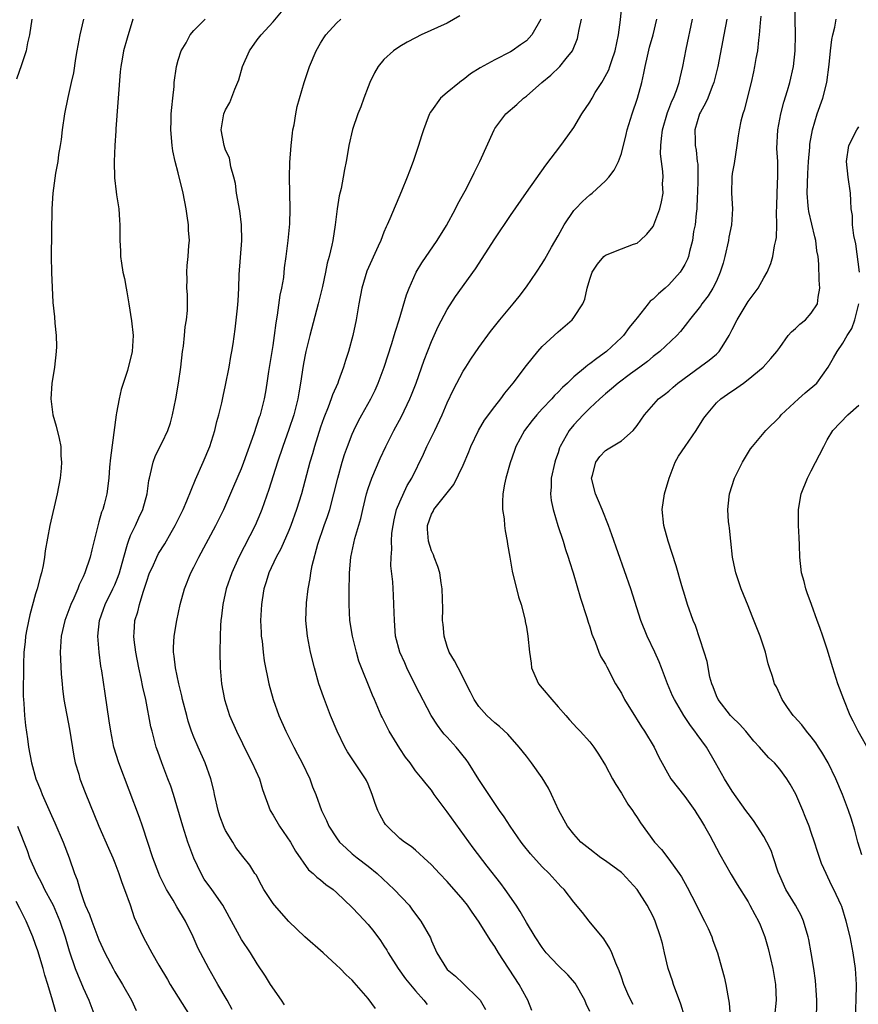
# Model space of a CAD drawing. Units: inches. Extents: x 2625000 to 2628000, y 1467000 to 1470000.
# Drawn here: x 2625305 to 2625411, y 1468148 to 1468273 of the extents above; entities that cross this region are included whole.
import ezdxf

# ---------------------------------------------------------------- set-up
doc = ezdxf.new("R2010")
doc.units = ezdxf.units.IN
doc.header["$MEASUREMENT"] = 0
doc.layers.add('LD26251467_2ft', color=182, linetype='Continuous')

msp = doc.modelspace()

# ---------------------------------------------------------------- linework, layer by layer
at = {"layer": 'LD26251467_2ft'}
for points, elevation in [([(2625377, 1468147.57), (2625376.55, 1468148.55), (2625376.37, 1468149), (2625375.17, 1468151.17), (2625374.22, 1468152.22), (2625373, 1468153.39), (2625371.51, 1468155), (2625371, 1468155.65), (2625370.12, 1468157), (2625369, 1468158.81), (2625368.2, 1468160.2), (2625367.69, 1468161), (2625366.31, 1468163), (2625365.76, 1468163.76), (2625364.05, 1468165.95), (2625362.28, 1468168.28), (2625359, 1468172.82), (2625358.85, 1468173), (2625357.35, 1468175), (2625357, 1468175.54), (2625356.35, 1468176.35), (2625355.84, 1468177), (2625355, 1468177.99), (2625354.31, 1468179), (2625353.73, 1468179.73), (2625353, 1468180.83), (2625351.68, 1468183), (2625350.77, 1468184.77), (2625350.66, 1468185), (2625349.8, 1468187), (2625349.54, 1468187.54), (2625347.85, 1468191.85), (2625347.54, 1468193), (2625347.03, 1468195), (2625346.7, 1468197), (2625346.59, 1468199), (2625346.59, 1468200.59), (2625346.64, 1468203), (2625346.82, 1468205), (2625347.34, 1468207.34), (2625348.1, 1468209.9), (2625348.33, 1468211), (2625348.8, 1468213), (2625349, 1468213.66), (2625349.46, 1468215), (2625350.52, 1468217.48), (2625351.23, 1468219), (2625352.26, 1468221), (2625353.22, 1468222.78), (2625354.29, 1468225), (2625354.5, 1468225.5), (2625355.06, 1468227), (2625356.1, 1468229.9), (2625357, 1468232.24), (2625357.86, 1468234.14), (2625359, 1468236.29), (2625360.05, 1468237.95), (2625362.58, 1468241.42), (2625365, 1468245.24), (2625367, 1468248.19), (2625369, 1468251.07), (2625371.47, 1468254.53), (2625373.34, 1468257), (2625374.8, 1468259), (2625375, 1468259.3), (2625376.02, 1468261), (2625377, 1468262.48), (2625377.29, 1468263), (2625377.71, 1468263.71), (2625378.52, 1468265), (2625378.72, 1468265.28), (2625379.4, 1468266.6), (2625379.53, 1468267), (2625379.78, 1468267.78), (2625380.21, 1468269), (2625380.65, 1468271), (2625380.9, 1468272.9), (2625381.09, 1468275.09)], 10328), ([(2625405.65, 1468146.35), (2625405.69, 1468149), (2625405.66, 1468149.66), (2625405.51, 1468151.51), (2625405.31, 1468153), (2625404.99, 1468155), (2625404.67, 1468156.67), (2625404.6, 1468157), (2625404.02, 1468159), (2625403.71, 1468159.7), (2625402.99, 1468161), (2625401.77, 1468163), (2625401, 1468164.72), (2625400.8, 1468165.2), (2625400.23, 1468167), (2625399.91, 1468167.91), (2625399.38, 1468169), (2625399, 1468169.68), (2625398.17, 1468171), (2625397.7, 1468171.7), (2625397, 1468172.6), (2625396.73, 1468173), (2625395, 1468175.44), (2625394.03, 1468177), (2625392.91, 1468179), (2625391.75, 1468181), (2625390.58, 1468182.58), (2625390.3, 1468183), (2625389.72, 1468183.72), (2625388.88, 1468185), (2625387.7, 1468187), (2625387.48, 1468187.48), (2625386.83, 1468189), (2625386.08, 1468191), (2625385.76, 1468191.76), (2625385.23, 1468193), (2625384.25, 1468195), (2625383.45, 1468197), (2625382.18, 1468201), (2625379.8, 1468207.8), (2625379.36, 1468209), (2625378.58, 1468211), (2625378.13, 1468212.13), (2625377.73, 1468213), (2625377.24, 1468215), (2625377.34, 1468215.34), (2625377.76, 1468217), (2625378.28, 1468217.72), (2625379, 1468218.49), (2625379.33, 1468218.67), (2625381, 1468219.68), (2625382.49, 1468221), (2625383, 1468221.63), (2625383.91, 1468223), (2625385.68, 1468225), (2625386.44, 1468225.56), (2625387, 1468225.99), (2625387.54, 1468226.46), (2625388.12, 1468227), (2625391, 1468229.1), (2625392.11, 1468229.89), (2625393, 1468230.66), (2625393.19, 1468230.81), (2625393.36, 1468231), (2625393.93, 1468231.93), (2625394.62, 1468233), (2625395, 1468233.77), (2625395.64, 1468235), (2625397, 1468237.3), (2625398.28, 1468239), (2625399, 1468240.29), (2625399.42, 1468241), (2625399.88, 1468242.12), (2625400.12, 1468243), (2625400.35, 1468244.35), (2625400.52, 1468245), (2625400.59, 1468245.41), (2625400.64, 1468247), (2625400.59, 1468248.59), (2625400.65, 1468249.35), (2625400.67, 1468251), (2625400.77, 1468253.23), (2625400.75, 1468255), (2625400.66, 1468256.66), (2625400.76, 1468259), (2625401.13, 1468261), (2625401.52, 1468262.48), (2625401.99, 1468263.99), (2625402.28, 1468265), (2625402.73, 1468267), (2625402.96, 1468269), (2625403.02, 1468271.02), (2625402.92, 1468275)], 10338), ([(2625338.44, 1468148.44), (2625338.07, 1468149), (2625336.69, 1468151), (2625336.04, 1468152.04), (2625335, 1468153.59), (2625334.16, 1468155), (2625333, 1468156.69), (2625331.47, 1468159.47), (2625330.65, 1468161), (2625329.24, 1468163), (2625328.3, 1468164.3), (2625327.89, 1468165), (2625326.97, 1468166.97), (2625326.24, 1468169), (2625325.58, 1468171), (2625324.4, 1468175), (2625324.06, 1468176.06), (2625323.72, 1468177), (2625322.94, 1468179), (2625322.42, 1468180.42), (2625322.24, 1468181), (2625321.99, 1468182.01), (2625321.71, 1468183), (2625321.57, 1468183.57), (2625320.9, 1468187), (2625320.55, 1468188.55), (2625320.34, 1468189.66), (2625320.05, 1468191), (2625319.66, 1468193), (2625319.44, 1468194.56), (2625319.4, 1468195), (2625319.45, 1468195.45), (2625319.54, 1468197), (2625319.9, 1468198.1), (2625320.1, 1468199), (2625320.58, 1468200.58), (2625320.81, 1468201.19), (2625321, 1468201.85), (2625321.4, 1468203), (2625321.75, 1468203.75), (2625322.3, 1468205), (2625322.54, 1468205.46), (2625323.31, 1468206.69), (2625324.13, 1468208.13), (2625324.64, 1468209), (2625325.41, 1468210.59), (2625325.62, 1468211), (2625326.1, 1468212.1), (2625327.2, 1468214.8), (2625328.15, 1468217), (2625329, 1468219), (2625329.63, 1468221), (2625329.88, 1468222.12), (2625330.14, 1468223), (2625330.51, 1468224.51), (2625330.67, 1468225.33), (2625331, 1468226.72), (2625331.44, 1468229), (2625331.66, 1468230.34), (2625331.8, 1468231), (2625331.96, 1468231.96), (2625332.2, 1468233.8), (2625332.48, 1468236.48), (2625332.59, 1468237.41), (2625332.68, 1468239), (2625332.73, 1468240.73), (2625333.04, 1468245), (2625333.02, 1468247), (2625332.78, 1468248.78), (2625332.39, 1468251), (2625332.23, 1468252.23), (2625332.05, 1468253), (2625331.67, 1468254.33), (2625331.47, 1468255.47), (2625331, 1468256.43), (2625330.8, 1468257), (2625330.43, 1468259), (2625330.78, 1468261), (2625331, 1468261.52), (2625331.55, 1468262.45), (2625332.15, 1468264.15), (2625332.67, 1468265.33), (2625333.12, 1468267), (2625334.01, 1468269), (2625335, 1468270.36), (2625335.5, 1468271), (2625337, 1468272.66), (2625338.07, 1468273.93)], 10318), ([(2625306.51, 1468273), (2625306.23, 1468271), (2625305.99, 1468270.01), (2625305.79, 1468269), (2625305.21, 1468267.21), (2625304.58, 1468265.42)], 10310), ([(2625313.06, 1468273), (2625312.57, 1468271), (2625312.22, 1468269), (2625312.03, 1468268.03), (2625311.78, 1468266.22), (2625311.49, 1468265), (2625311.07, 1468263.07), (2625310.66, 1468261), (2625310.34, 1468259), (2625310.21, 1468257.79), (2625310.09, 1468257), (2625309.9, 1468255.9), (2625309.8, 1468255), (2625309.52, 1468253.52), (2625309.18, 1468251), (2625309.05, 1468249), (2625308.94, 1468243), (2625308.99, 1468240.99), (2625309.07, 1468239.07), (2625309.19, 1468237.19), (2625309.38, 1468235.38), (2625309.42, 1468234.58), (2625309.59, 1468233), (2625309.62, 1468231.62), (2625309.6, 1468231), (2625309.4, 1468229), (2625309.05, 1468226.95), (2625308.92, 1468225), (2625309.16, 1468223), (2625309.57, 1468221.57), (2625309.98, 1468219.98), (2625310.17, 1468219), (2625310.2, 1468217.8), (2625310.28, 1468217), (2625310.23, 1468216.23), (2625310.09, 1468215), (2625309.72, 1468213), (2625308.77, 1468209), (2625308.21, 1468205.79), (2625308.12, 1468205), (2625307.96, 1468203.96), (2625307.74, 1468203), (2625307.55, 1468202.45), (2625307.21, 1468201), (2625307, 1468200.35), (2625306.28, 1468197.72), (2625305.9, 1468195.9), (2625305.73, 1468195), (2625305.69, 1468194.31), (2625305.52, 1468193), (2625305.47, 1468191.47), (2625305.44, 1468187.44), (2625305.45, 1468187), (2625305.49, 1468186.51), (2625305.57, 1468185), (2625305.71, 1468183.71), (2625305.96, 1468182.04), (2625306.1, 1468181), (2625306.46, 1468179), (2625307.02, 1468177), (2625307.61, 1468175.61), (2625307.83, 1468175), (2625309, 1468172.36), (2625309.44, 1468171.44), (2625310.48, 1468169), (2625311.22, 1468167), (2625311.89, 1468165), (2625312.23, 1468164.23), (2625312.56, 1468163), (2625313, 1468161.74), (2625313.27, 1468161), (2625313.82, 1468159.82), (2625314.09, 1468159), (2625315, 1468156.64), (2625315.75, 1468155), (2625316.78, 1468153), (2625317, 1468152.6), (2625317.99, 1468151), (2625319.09, 1468149), (2625319.7, 1468147.7)], 10312), ([(2625319.27, 1468273), (2625318.57, 1468270.57), (2625318.09, 1468269), (2625317.93, 1468267.93), (2625317.74, 1468267), (2625317.66, 1468266.34), (2625317.12, 1468259.12), (2625317.12, 1468258.88), (2625316.99, 1468257), (2625316.91, 1468255), (2625316.95, 1468252.95), (2625317.16, 1468251.16), (2625317.23, 1468250.77), (2625317.5, 1468249), (2625317.58, 1468247.58), (2625317.65, 1468247), (2625317.64, 1468245), (2625317.71, 1468243.71), (2625317.73, 1468243), (2625317.83, 1468242.17), (2625318.02, 1468241), (2625318.21, 1468240.21), (2625318.42, 1468239), (2625318.52, 1468238.52), (2625318.78, 1468237), (2625319.12, 1468234.88), (2625319.31, 1468233), (2625319.21, 1468231), (2625318.6, 1468228.6), (2625317.81, 1468226.19), (2625317.54, 1468225), (2625317.22, 1468223.22), (2625317.17, 1468223), (2625316.46, 1468217.54), (2625316.35, 1468216.35), (2625316.24, 1468215), (2625315.99, 1468213), (2625315.65, 1468211.65), (2625315.47, 1468211), (2625315.33, 1468210.67), (2625315, 1468209.47), (2625314.88, 1468209.12), (2625314.09, 1468205.91), (2625313.89, 1468205), (2625313.22, 1468203), (2625313, 1468202.5), (2625312.51, 1468201.49), (2625312.33, 1468201), (2625311.81, 1468199.81), (2625311.43, 1468199), (2625310.68, 1468197), (2625310.23, 1468195), (2625310.1, 1468193), (2625310.12, 1468192.12), (2625310.21, 1468190.21), (2625310.33, 1468189), (2625310.38, 1468188.38), (2625310.58, 1468187), (2625311.28, 1468183.28), (2625311.83, 1468179.83), (2625312.01, 1468179), (2625312.44, 1468177.56), (2625312.59, 1468177), (2625313.25, 1468175.25), (2625314.97, 1468171), (2625316.21, 1468168.21), (2625316.74, 1468167), (2625317, 1468166.37), (2625317.52, 1468165), (2625317.87, 1468163.87), (2625318.24, 1468163), (2625318.94, 1468161.06), (2625319.46, 1468159.46), (2625320.26, 1468157.74), (2625320.58, 1468157), (2625321.44, 1468155.44), (2625321.67, 1468155), (2625322.56, 1468153.44), (2625323.64, 1468151.64), (2625324, 1468151), (2625326.5, 1468147)], 10314), ([(2625331.84, 1468147.84), (2625331.18, 1468149), (2625330.01, 1468151), (2625328.86, 1468153), (2625327.81, 1468155), (2625327.55, 1468155.55), (2625326.92, 1468157), (2625325.92, 1468159), (2625324.82, 1468160.82), (2625324.36, 1468161.64), (2625323.55, 1468163), (2625323.35, 1468163.35), (2625322.7, 1468164.7), (2625322.56, 1468165), (2625321.79, 1468167), (2625320.49, 1468171), (2625320.1, 1468172.1), (2625317.49, 1468179), (2625316.89, 1468181), (2625316.5, 1468183), (2625316.3, 1468184.3), (2625315.77, 1468187.77), (2625315.35, 1468190.65), (2625315.24, 1468191.24), (2625315.01, 1468193), (2625314.85, 1468195), (2625315.07, 1468197), (2625315.58, 1468198.42), (2625315.78, 1468199), (2625316.77, 1468201), (2625317, 1468201.51), (2625317.44, 1468202.56), (2625317.58, 1468203), (2625318.13, 1468205), (2625318.62, 1468206.62), (2625318.71, 1468207), (2625319, 1468207.74), (2625319.6, 1468209), (2625320.04, 1468209.96), (2625320.55, 1468211), (2625321.09, 1468213), (2625321.3, 1468214.7), (2625321.37, 1468215), (2625321.53, 1468215.53), (2625321.83, 1468217), (2625322.14, 1468217.86), (2625323, 1468219.49), (2625323.7, 1468221), (2625324.02, 1468221.98), (2625324.3, 1468223), (2625324.71, 1468225), (2625325.05, 1468227), (2625325.34, 1468229), (2625325.57, 1468231), (2625325.67, 1468231.67), (2625325.81, 1468233), (2625325.89, 1468234.11), (2625326.06, 1468235), (2625326.17, 1468236.17), (2625326.18, 1468238.18), (2625326.12, 1468239), (2625326.13, 1468240.13), (2625326.08, 1468241), (2625326.15, 1468241.85), (2625326.27, 1468243), (2625326.37, 1468244.37), (2625326.44, 1468245), (2625326.33, 1468246.33), (2625326.33, 1468247), (2625326.13, 1468248.13), (2625326.02, 1468249), (2625325.62, 1468251), (2625325, 1468253.56), (2625324.61, 1468255), (2625324.33, 1468256.33), (2625324.23, 1468257), (2625324.07, 1468259), (2625324.13, 1468260.13), (2625324.14, 1468261), (2625324.19, 1468261.81), (2625324.33, 1468263), (2625324.49, 1468264.49), (2625324.52, 1468265), (2625324.79, 1468267), (2625325, 1468267.8), (2625325.4, 1468269), (2625326, 1468270), (2625326.52, 1468271), (2625327, 1468271.57), (2625328.4, 1468273)], 10316), ([(2625349.94, 1468147.94), (2625349, 1468149.23), (2625347.24, 1468151.24), (2625347, 1468151.55), (2625346.21, 1468152.21), (2625345.46, 1468153), (2625345, 1468153.45), (2625343.32, 1468155), (2625341, 1468157.02), (2625339, 1468158.94), (2625337.17, 1468161), (2625337, 1468161.21), (2625335.81, 1468163), (2625335.54, 1468163.54), (2625334.84, 1468164.84), (2625334.7, 1468165), (2625334.07, 1468166.07), (2625333.17, 1468167.17), (2625332.3, 1468168.3), (2625331.9, 1468169), (2625331, 1468170.47), (2625330.83, 1468170.83), (2625330.28, 1468172.28), (2625330.05, 1468173), (2625329.59, 1468175), (2625329.5, 1468175.5), (2625329.13, 1468177), (2625328.43, 1468179), (2625327.54, 1468181), (2625327, 1468182.25), (2625326.71, 1468183), (2625326.28, 1468184.28), (2625326.08, 1468185), (2625325.56, 1468187), (2625325.47, 1468187.47), (2625325.07, 1468189), (2625324.65, 1468191), (2625324.5, 1468192.5), (2625324.42, 1468193), (2625324.42, 1468193.58), (2625324.5, 1468195), (2625324.84, 1468197), (2625325.26, 1468199), (2625325.81, 1468201), (2625326.62, 1468203), (2625327, 1468203.73), (2625327.62, 1468205), (2625329.77, 1468209), (2625330.77, 1468211), (2625332.02, 1468213.98), (2625333, 1468216.22), (2625333.31, 1468217), (2625334.61, 1468220.61), (2625335.29, 1468222.71), (2625335.4, 1468223), (2625335.93, 1468225), (2625336.1, 1468225.9), (2625336.27, 1468227), (2625336.47, 1468228.47), (2625337, 1468231.74), (2625337.19, 1468233), (2625337.39, 1468234.61), (2625337.57, 1468235.57), (2625337.9, 1468238.1), (2625338.1, 1468239), (2625338.34, 1468240.34), (2625338.46, 1468241.54), (2625338.67, 1468243), (2625338.92, 1468245), (2625339.11, 1468247.11), (2625339.16, 1468249), (2625339.06, 1468253), (2625339.11, 1468254.89), (2625339.27, 1468257), (2625339.44, 1468258.56), (2625339.5, 1468259), (2625339.64, 1468259.64), (2625339.87, 1468261), (2625340.06, 1468261.94), (2625340.92, 1468265), (2625341.58, 1468267), (2625342.46, 1468269), (2625343, 1468269.97), (2625343.39, 1468270.61), (2625343.68, 1468271), (2625345, 1468272.49), (2625345.56, 1468273)], 10320), ([(2625360.61, 1468273.39), (2625359, 1468272.49), (2625355.69, 1468271), (2625355, 1468270.64), (2625353.94, 1468270.06), (2625353, 1468269.52), (2625352.23, 1468269), (2625351, 1468267.88), (2625350.28, 1468267), (2625349.8, 1468266.2), (2625349.23, 1468265), (2625349, 1468264.43), (2625348.47, 1468263), (2625348.09, 1468261.91), (2625347.72, 1468261), (2625347.03, 1468259.03), (2625346.56, 1468257), (2625346.48, 1468256.48), (2625346.23, 1468255), (2625346.01, 1468253.99), (2625345.87, 1468253), (2625345.59, 1468251.59), (2625345.35, 1468250.65), (2625345.08, 1468249), (2625344.84, 1468247), (2625344.53, 1468245), (2625344.41, 1468244.41), (2625344.08, 1468243), (2625343.84, 1468242.15), (2625343.61, 1468241), (2625343.22, 1468239.22), (2625342.7, 1468237), (2625341.63, 1468233), (2625341.13, 1468231), (2625341, 1468230.35), (2625340.8, 1468229.2), (2625340.48, 1468227), (2625340.23, 1468225.77), (2625340.12, 1468225), (2625339.6, 1468223), (2625339, 1468221.14), (2625338.23, 1468219), (2625337.56, 1468217), (2625336.47, 1468213.54), (2625335.85, 1468211.85), (2625335.56, 1468211), (2625335.41, 1468210.59), (2625334.73, 1468209), (2625332.69, 1468205), (2625331.77, 1468203), (2625331.07, 1468201), (2625330.63, 1468199), (2625330.48, 1468197.52), (2625330.41, 1468197), (2625330.35, 1468196.35), (2625330.3, 1468195), (2625330.25, 1468193), (2625330.3, 1468191), (2625330.49, 1468189), (2625330.85, 1468187), (2625331.5, 1468185), (2625332.38, 1468183), (2625333.88, 1468179.88), (2625334.36, 1468179), (2625335.26, 1468177), (2625335.65, 1468175.65), (2625336.62, 1468173), (2625337, 1468172.41), (2625337.8, 1468171), (2625339.18, 1468169), (2625339.84, 1468167.84), (2625341.49, 1468165.49), (2625342.07, 1468165), (2625342.54, 1468164.54), (2625343, 1468164.22), (2625343.65, 1468163.65), (2625344.57, 1468163), (2625345, 1468162.64), (2625347, 1468160.72), (2625347.82, 1468159.82), (2625349, 1468158.56), (2625349.71, 1468157.71), (2625350.55, 1468156.55), (2625351, 1468155.89), (2625351.35, 1468155.35), (2625351.54, 1468155), (2625352.8, 1468153), (2625353.72, 1468151.72), (2625355, 1468150.18), (2625356.04, 1468149), (2625356.45, 1468148.45)], 10322), ([(2625370.84, 1468273), (2625369.69, 1468271), (2625369, 1468270.25), (2625368.24, 1468269.76), (2625367.2, 1468269), (2625367, 1468268.87), (2625365, 1468267.84), (2625363.17, 1468266.83), (2625361.94, 1468266.06), (2625361, 1468265.32), (2625360.8, 1468265.2), (2625360.54, 1468265), (2625359, 1468263.72), (2625358.16, 1468263), (2625357, 1468261.42), (2625356.83, 1468261.17), (2625356.75, 1468261), (2625356.61, 1468260.61), (2625355.98, 1468259), (2625355.74, 1468258.26), (2625355.38, 1468257), (2625354.71, 1468255), (2625354.22, 1468253.78), (2625353.95, 1468253), (2625353.24, 1468251.24), (2625351.76, 1468247.76), (2625351.41, 1468247), (2625351.27, 1468246.73), (2625351, 1468246.06), (2625350.59, 1468245), (2625350.28, 1468244.28), (2625348.85, 1468241.15), (2625348.21, 1468239), (2625347.85, 1468237), (2625347.51, 1468235), (2625347.07, 1468233), (2625346.51, 1468231), (2625346.14, 1468229.86), (2625345.88, 1468229), (2625345.27, 1468227.27), (2625345.17, 1468227), (2625344.51, 1468225.5), (2625344.35, 1468225), (2625343.96, 1468223.96), (2625343.4, 1468222.6), (2625343, 1468221.44), (2625342.23, 1468219), (2625341.96, 1468218.04), (2625341.63, 1468217), (2625340.57, 1468213), (2625339.96, 1468211), (2625339.25, 1468209), (2625339, 1468208.38), (2625337.97, 1468206.03), (2625337.37, 1468205), (2625336.44, 1468203), (2625336.13, 1468201.87), (2625335.84, 1468201), (2625335.61, 1468199.61), (2625335.52, 1468199), (2625335.42, 1468197), (2625335.48, 1468195.48), (2625335.51, 1468195), (2625335.6, 1468194.4), (2625335.73, 1468193), (2625335.88, 1468191.88), (2625336.47, 1468189), (2625337.02, 1468187), (2625337.73, 1468185), (2625338.59, 1468183), (2625339.6, 1468181), (2625340.1, 1468180.1), (2625340.66, 1468179), (2625341.62, 1468177), (2625341.99, 1468175.99), (2625342.4, 1468175), (2625343.1, 1468173), (2625343.73, 1468171.73), (2625344.03, 1468171), (2625345, 1468169.54), (2625345.4, 1468169), (2625346.22, 1468168.22), (2625347, 1468167.52), (2625347.61, 1468167), (2625349, 1468165.93), (2625350.13, 1468165), (2625352.3, 1468163), (2625354.17, 1468161), (2625354.53, 1468160.53), (2625355, 1468159.89), (2625355.68, 1468159), (2625356.87, 1468156.87), (2625357, 1468156.51), (2625357.69, 1468155), (2625358.89, 1468153), (2625359, 1468152.87), (2625360.05, 1468152.05), (2625361, 1468151.1), (2625363, 1468149.2), (2625363.15, 1468149), (2625363.82, 1468147.82)], 10324), ([(2625369.69, 1468147.69), (2625369.2, 1468149), (2625369, 1468149.31), (2625368.09, 1468151), (2625365.48, 1468155), (2625365, 1468155.8), (2625364.5, 1468156.5), (2625362.97, 1468159), (2625362.14, 1468160.14), (2625361.54, 1468161), (2625361, 1468161.68), (2625359, 1468163.99), (2625358.02, 1468165), (2625357, 1468166.12), (2625356.03, 1468167), (2625355.51, 1468167.51), (2625355, 1468167.95), (2625354.45, 1468168.45), (2625353.58, 1468169), (2625353, 1468169.44), (2625351.4, 1468171), (2625351.21, 1468171.21), (2625351, 1468171.56), (2625350.48, 1468172.48), (2625350.24, 1468173), (2625349.88, 1468173.88), (2625349.52, 1468175), (2625349, 1468176.29), (2625348.78, 1468176.78), (2625348.66, 1468177), (2625346.39, 1468180.39), (2625346.06, 1468181), (2625345.08, 1468183), (2625344.26, 1468185), (2625343.36, 1468187.36), (2625342.79, 1468189), (2625342.21, 1468191), (2625341.74, 1468193), (2625341.35, 1468195), (2625341.15, 1468197), (2625341.23, 1468199.23), (2625341.44, 1468201), (2625341.7, 1468202.3), (2625341.77, 1468203), (2625341.93, 1468203.93), (2625342.64, 1468206.64), (2625343.46, 1468209), (2625343.87, 1468210.13), (2625344.15, 1468211), (2625344.69, 1468213), (2625345.18, 1468215), (2625345.74, 1468217), (2625346.04, 1468217.96), (2625346.41, 1468219), (2625347, 1468220.55), (2625347.19, 1468221), (2625347.78, 1468222.21), (2625348.21, 1468223), (2625349.34, 1468225), (2625349.89, 1468226.11), (2625350.29, 1468227), (2625351.03, 1468229), (2625352.01, 1468232.01), (2625352.31, 1468233), (2625352.45, 1468233.55), (2625352.93, 1468235), (2625353.85, 1468238.15), (2625354.18, 1468239), (2625355.08, 1468241), (2625355.79, 1468242.21), (2625357.73, 1468245), (2625358.91, 1468246.91), (2625360.04, 1468249), (2625360.34, 1468249.66), (2625361.27, 1468251.27), (2625362.16, 1468253), (2625362.42, 1468253.58), (2625363.13, 1468255), (2625364.91, 1468259), (2625365, 1468259.15), (2625366.41, 1468261), (2625367.81, 1468262.19), (2625368.64, 1468263), (2625369, 1468263.27), (2625370.94, 1468265), (2625372.08, 1468265.92), (2625373.24, 1468267), (2625374.03, 1468268.03), (2625374.81, 1468269), (2625375.44, 1468270.56), (2625375.56, 1468271), (2625375.66, 1468271.66), (2625375.95, 1468273)], 10326), ([(2625382.47, 1468148.47), (2625382.2, 1468149), (2625381.82, 1468149.82), (2625381.32, 1468151), (2625381, 1468151.9), (2625380.73, 1468152.73), (2625380.31, 1468153.69), (2625379.8, 1468155), (2625379.55, 1468155.55), (2625378.77, 1468156.77), (2625376.93, 1468159), (2625376.09, 1468160.09), (2625375, 1468161.4), (2625373.76, 1468163), (2625373.37, 1468163.37), (2625373, 1468163.74), (2625371.88, 1468165), (2625371, 1468165.85), (2625369.51, 1468167.51), (2625368.62, 1468168.62), (2625368.33, 1468169), (2625366.94, 1468171), (2625366.2, 1468172.2), (2625365.6, 1468173), (2625365.37, 1468173.37), (2625365, 1468173.87), (2625363.77, 1468175.77), (2625363, 1468176.89), (2625361.69, 1468179), (2625361.41, 1468179.41), (2625361, 1468179.9), (2625360.52, 1468180.52), (2625360.11, 1468181), (2625359, 1468182.26), (2625358.63, 1468182.63), (2625358.33, 1468183), (2625357.76, 1468183.76), (2625356.99, 1468184.99), (2625355, 1468188.79), (2625353.88, 1468191), (2625353.63, 1468191.63), (2625353, 1468193), (2625352.48, 1468195), (2625352.32, 1468197), (2625352.27, 1468199), (2625352.2, 1468200.2), (2625352.12, 1468201.88), (2625351.88, 1468203.88), (2625351.91, 1468205), (2625352.01, 1468205.99), (2625351.96, 1468207), (2625352.02, 1468208.02), (2625352.15, 1468209), (2625352.28, 1468209.72), (2625352.61, 1468211), (2625353, 1468211.97), (2625353.95, 1468214.05), (2625354.52, 1468215), (2625355.98, 1468218.02), (2625356.44, 1468219), (2625357.42, 1468221), (2625358.36, 1468223), (2625359, 1468224.48), (2625359.8, 1468226.2), (2625361, 1468228.48), (2625361.33, 1468229), (2625361.99, 1468230.01), (2625363, 1468231.51), (2625364.48, 1468233.52), (2625365.65, 1468235), (2625367.33, 1468237), (2625368.07, 1468237.93), (2625369, 1468239.15), (2625370.27, 1468241), (2625371, 1468242.12), (2625371.33, 1468242.67), (2625372.16, 1468244.16), (2625373, 1468245.6), (2625373.76, 1468247), (2625375, 1468248.79), (2625375.19, 1468249), (2625376.07, 1468249.93), (2625377, 1468250.77), (2625377.14, 1468250.86), (2625377.3, 1468251), (2625379, 1468252.57), (2625379.41, 1468253), (2625380.08, 1468253.92), (2625380.64, 1468255), (2625381, 1468256), (2625381.61, 1468258.39), (2625381.74, 1468259), (2625382.35, 1468261), (2625383.03, 1468263), (2625383.57, 1468265), (2625383.85, 1468266.15), (2625384, 1468267), (2625384.3, 1468268.3), (2625384.57, 1468269.43), (2625385.01, 1468271), (2625385.5, 1468273)], 10330), ([(2625388.98, 1468147), (2625388.52, 1468148.52), (2625387.6, 1468151), (2625387.46, 1468151.46), (2625386.92, 1468153), (2625386.44, 1468155), (2625386.18, 1468156.18), (2625385.96, 1468157), (2625385.27, 1468159), (2625385, 1468159.59), (2625384.27, 1468161), (2625382.99, 1468163), (2625381.16, 1468165), (2625381, 1468165.14), (2625379, 1468166.6), (2625378.42, 1468167), (2625377, 1468168.08), (2625375.87, 1468169), (2625375, 1468169.98), (2625374.2, 1468171), (2625373.1, 1468173), (2625372.17, 1468175), (2625371.79, 1468175.79), (2625371, 1468177.11), (2625369.66, 1468179), (2625369, 1468179.85), (2625368.07, 1468181), (2625366.64, 1468182.64), (2625365.6, 1468183.6), (2625365, 1468184.06), (2625364.01, 1468185), (2625363, 1468186.12), (2625362.4, 1468187), (2625361.95, 1468187.95), (2625360.37, 1468191), (2625359.9, 1468191.9), (2625359.26, 1468193), (2625359, 1468193.69), (2625358.6, 1468195), (2625358.49, 1468196.49), (2625358.42, 1468197), (2625358.45, 1468198.45), (2625358.38, 1468201), (2625358.25, 1468201.75), (2625358.06, 1468203), (2625357.83, 1468203.83), (2625357.35, 1468205), (2625357.27, 1468205.27), (2625357, 1468205.81), (2625356.65, 1468207), (2625356.52, 1468208.52), (2625356.5, 1468209), (2625357, 1468210.41), (2625357.23, 1468210.77), (2625357.32, 1468211), (2625359.84, 1468214.16), (2625361, 1468216.64), (2625361.71, 1468218.29), (2625361.98, 1468219), (2625362.94, 1468221), (2625363.7, 1468222.3), (2625365, 1468224.05), (2625365.76, 1468225), (2625366.27, 1468225.73), (2625367.32, 1468227), (2625369, 1468229.23), (2625370.45, 1468231), (2625371, 1468231.63), (2625373, 1468233.48), (2625374.77, 1468235), (2625375, 1468235.29), (2625376.12, 1468237), (2625376.39, 1468237.61), (2625376.69, 1468239), (2625377, 1468240.14), (2625377.29, 1468241), (2625377.97, 1468242.03), (2625378.8, 1468243), (2625379, 1468243.18), (2625381, 1468243.97), (2625382.53, 1468244.53), (2625383, 1468244.68), (2625383.38, 1468245), (2625384.2, 1468245.8), (2625385, 1468246.78), (2625385.11, 1468247), (2625385.86, 1468249), (2625386.09, 1468249.91), (2625386.28, 1468251), (2625386.21, 1468252.21), (2625386.27, 1468253), (2625386.25, 1468253.75), (2625386.05, 1468255), (2625385.95, 1468255.95), (2625385.97, 1468257), (2625386.09, 1468257.91), (2625386.18, 1468259), (2625386.81, 1468261.19), (2625387, 1468261.63), (2625387.38, 1468262.62), (2625387.58, 1468263), (2625387.97, 1468263.97), (2625388.31, 1468265), (2625388.43, 1468265.57), (2625388.78, 1468267), (2625389.18, 1468269.18), (2625389.99, 1468273)], 10332), ([(2625394.33, 1468273), (2625393.93, 1468271), (2625393.18, 1468267), (2625392.69, 1468265), (2625392.46, 1468264.46), (2625391.91, 1468263), (2625391.65, 1468262.35), (2625391, 1468261.24), (2625390.88, 1468261), (2625390.3, 1468259), (2625390.34, 1468257.66), (2625390.33, 1468257), (2625390.43, 1468256.43), (2625390.59, 1468255), (2625390.64, 1468254.64), (2625390.68, 1468252.68), (2625390.63, 1468251), (2625390.59, 1468250.59), (2625390.53, 1468249), (2625390.43, 1468248.43), (2625390.31, 1468247), (2625390.13, 1468246.13), (2625389.97, 1468245), (2625389.61, 1468243.61), (2625389.47, 1468243), (2625389.34, 1468242.66), (2625389, 1468241.98), (2625388.65, 1468241.35), (2625388.43, 1468241), (2625387, 1468239.43), (2625386.54, 1468239), (2625385.71, 1468238.29), (2625385, 1468237.6), (2625384.65, 1468237.35), (2625384.4, 1468237), (2625383, 1468235.26), (2625382.8, 1468235), (2625381.99, 1468234.01), (2625381.25, 1468233), (2625381, 1468232.74), (2625379.14, 1468231), (2625377.88, 1468230.12), (2625377, 1468229.41), (2625376.75, 1468229.25), (2625376.48, 1468229), (2625375, 1468227.77), (2625374.18, 1468227), (2625373.55, 1468226.45), (2625373, 1468225.84), (2625372.57, 1468225.43), (2625372.21, 1468225), (2625371, 1468223.72), (2625370.34, 1468223), (2625369.74, 1468222.26), (2625368.77, 1468221), (2625367.68, 1468219), (2625367.51, 1468218.49), (2625366.93, 1468216.93), (2625366.39, 1468215), (2625366.22, 1468214.22), (2625366.04, 1468213), (2625365.97, 1468211.97), (2625366, 1468211), (2625366.18, 1468209.82), (2625366.23, 1468209), (2625366.31, 1468208.31), (2625366.57, 1468207), (2625366.62, 1468206.62), (2625366.89, 1468205), (2625367.22, 1468203.22), (2625368, 1468200), (2625368.32, 1468199), (2625368.81, 1468197.19), (2625368.84, 1468197), (2625368.85, 1468196.85), (2625369, 1468196.16), (2625369.2, 1468195), (2625369.38, 1468193), (2625369.59, 1468191.59), (2625369.66, 1468191), (2625370.05, 1468190.05), (2625370.54, 1468189), (2625371, 1468188.46), (2625372.21, 1468187), (2625373, 1468186.09), (2625373.99, 1468185), (2625374.44, 1468184.44), (2625375.4, 1468183.4), (2625375.81, 1468183), (2625377, 1468181.66), (2625377.53, 1468181), (2625378.11, 1468180.11), (2625379, 1468178.65), (2625379.86, 1468177), (2625380.28, 1468176.28), (2625381, 1468175.17), (2625381.8, 1468173.8), (2625382.41, 1468173), (2625382.63, 1468172.63), (2625383, 1468172.1), (2625383.43, 1468171.43), (2625385.17, 1468169), (2625386.05, 1468168.05), (2625387, 1468166.82), (2625388.31, 1468165), (2625388.58, 1468164.58), (2625389.31, 1468163.31), (2625390.5, 1468161), (2625391, 1468159.95), (2625391.5, 1468159), (2625391.95, 1468158.05), (2625392.42, 1468157), (2625392.56, 1468156.56), (2625393.15, 1468155), (2625393.71, 1468153), (2625393.97, 1468151.97), (2625394.2, 1468151), (2625394.44, 1468149.56), (2625394.64, 1468148.64), (2625394.76, 1468147)], 10334), ([(2625398.64, 1468273.36), (2625398.54, 1468272.54), (2625398.41, 1468271), (2625398.31, 1468270.31), (2625398.18, 1468269), (2625398, 1468268), (2625397.84, 1468267), (2625397.69, 1468266.31), (2625397.38, 1468265), (2625396.5, 1468261.5), (2625396.33, 1468261), (2625396.11, 1468260.11), (2625395.88, 1468259), (2625395.76, 1468258.24), (2625395.6, 1468257), (2625395.24, 1468254.76), (2625395, 1468253.46), (2625394.94, 1468253), (2625394.9, 1468251), (2625395.02, 1468249), (2625394.91, 1468247), (2625394.58, 1468245.42), (2625394.52, 1468245), (2625394.07, 1468243), (2625393.85, 1468242.15), (2625393.5, 1468241), (2625393, 1468239.86), (2625392.57, 1468239), (2625391.97, 1468238.03), (2625391.18, 1468237), (2625391, 1468236.73), (2625389.62, 1468235), (2625389.37, 1468234.63), (2625388.49, 1468233.51), (2625387.99, 1468233), (2625385.86, 1468231), (2625385, 1468230.36), (2625384.29, 1468229.71), (2625383.34, 1468229), (2625382.15, 1468228.15), (2625380.6, 1468227), (2625379.75, 1468226.25), (2625379, 1468225.63), (2625378.27, 1468225), (2625377, 1468223.81), (2625376.16, 1468223), (2625375, 1468221.74), (2625374.39, 1468221), (2625373.65, 1468219.65), (2625373.27, 1468219), (2625373.19, 1468218.81), (2625373, 1468218.19), (2625372.69, 1468217.31), (2625372.59, 1468217), (2625372.15, 1468215), (2625372.12, 1468213.88), (2625372.06, 1468213), (2625372.14, 1468212.14), (2625372.37, 1468211), (2625372.99, 1468208.99), (2625373.65, 1468207), (2625373.96, 1468205.96), (2625374.29, 1468205), (2625374.43, 1468204.43), (2625374.9, 1468203), (2625375.82, 1468199.82), (2625376.63, 1468197.37), (2625376.8, 1468196.8), (2625377, 1468196.2), (2625377.28, 1468195.28), (2625377.71, 1468194.29), (2625378.17, 1468193), (2625378.42, 1468192.42), (2625379, 1468191.46), (2625379.15, 1468191.15), (2625380.27, 1468189), (2625381, 1468187.8), (2625381.41, 1468187), (2625382.77, 1468184.77), (2625383, 1468184.44), (2625383.56, 1468183.56), (2625383.94, 1468183), (2625385.15, 1468181), (2625385.74, 1468179.74), (2625387.27, 1468177), (2625389, 1468174.76), (2625390.27, 1468173), (2625390.54, 1468172.54), (2625391, 1468171.85), (2625391.52, 1468171), (2625392.16, 1468169.84), (2625393.44, 1468167.44), (2625394.89, 1468164.89), (2625395.63, 1468163.63), (2625397, 1468161.44), (2625397.25, 1468161), (2625397.85, 1468159.85), (2625398.34, 1468159), (2625398.54, 1468158.54), (2625399.14, 1468157), (2625399.54, 1468155.54), (2625400.12, 1468153), (2625400.46, 1468151), (2625400.54, 1468149), (2625400.33, 1468147)], 10336), ([(2625410.58, 1468147), (2625410.65, 1468149), (2625410.69, 1468151), (2625410.56, 1468153), (2625410.29, 1468155), (2625409.9, 1468157), (2625409.42, 1468159), (2625408.84, 1468160.84), (2625408.78, 1468161), (2625407.85, 1468163), (2625407.56, 1468163.56), (2625406.87, 1468165), (2625406.3, 1468166.3), (2625405.8, 1468167.8), (2625405.42, 1468169), (2625405, 1468170.22), (2625404.72, 1468171), (2625404.24, 1468172.24), (2625403.93, 1468173), (2625403.04, 1468175.04), (2625402.33, 1468176.33), (2625401.89, 1468177), (2625401, 1468178.22), (2625400.33, 1468179), (2625399.65, 1468179.65), (2625398.7, 1468180.7), (2625398.46, 1468181), (2625397.75, 1468181.75), (2625396.71, 1468183), (2625395.91, 1468183.91), (2625395, 1468184.76), (2625394.79, 1468185), (2625393.22, 1468187), (2625393, 1468187.48), (2625392.59, 1468188.59), (2625392.41, 1468189), (2625392.18, 1468189.82), (2625391.83, 1468191.83), (2625391.46, 1468193), (2625390.35, 1468196.35), (2625390.09, 1468197), (2625389.37, 1468199), (2625389, 1468200.14), (2625388.63, 1468201.37), (2625387.91, 1468203.91), (2625386.91, 1468207), (2625386.36, 1468209), (2625386.17, 1468211), (2625386.46, 1468213), (2625387.02, 1468215), (2625387.79, 1468217), (2625388.22, 1468217.78), (2625389.04, 1468219), (2625390.46, 1468221), (2625391.44, 1468222.56), (2625391.75, 1468223), (2625393, 1468224.49), (2625393.55, 1468225), (2625394.42, 1468225.58), (2625395.6, 1468226.4), (2625396.41, 1468227), (2625397, 1468227.44), (2625398.92, 1468229), (2625399.9, 1468230.1), (2625400.63, 1468231), (2625401, 1468231.5), (2625402.09, 1468233), (2625402.51, 1468233.49), (2625403, 1468233.88), (2625403.55, 1468234.45), (2625404.26, 1468235), (2625405, 1468235.81), (2625405.79, 1468237), (2625405.87, 1468237.87), (2625406.09, 1468239), (2625405.99, 1468239.99), (2625405.96, 1468242.04), (2625405.86, 1468243), (2625405.71, 1468243.71), (2625405.59, 1468245), (2625405.46, 1468245.46), (2625405.08, 1468247.08), (2625404.67, 1468248.67), (2625404.63, 1468249), (2625404.61, 1468249.39), (2625404.46, 1468251), (2625404.54, 1468253.46), (2625404.65, 1468255), (2625404.81, 1468256.81), (2625404.82, 1468257.18), (2625405.13, 1468259), (2625405.73, 1468261), (2625406.45, 1468263), (2625406.96, 1468265), (2625407.25, 1468267.25), (2625407.42, 1468269), (2625407.58, 1468270.42), (2625407.71, 1468271), (2625407.96, 1468271.96), (2625408.14, 1468273)], 10340), ([(2625411.1, 1468241), (2625410.61, 1468244.61), (2625410.37, 1468245.63), (2625410.22, 1468247), (2625410.19, 1468248.19), (2625410.05, 1468249), (2625410.01, 1468250.01), (2625409.93, 1468251), (2625409.66, 1468253), (2625409.43, 1468255), (2625409.74, 1468257), (2625410.76, 1468259), (2625411, 1468259.39)], 10342), ([(2625411.37, 1468167.37), (2625410.89, 1468169), (2625410.51, 1468170.51), (2625410.03, 1468172.03), (2625409.69, 1468173), (2625408.93, 1468175), (2625408.11, 1468177), (2625407.13, 1468179), (2625406.34, 1468180.34), (2625405.89, 1468181), (2625405.55, 1468181.55), (2625405, 1468182.28), (2625404.37, 1468183), (2625403.79, 1468183.79), (2625402.85, 1468184.85), (2625402.7, 1468185), (2625402.01, 1468185.99), (2625401.32, 1468187), (2625401, 1468187.67), (2625400.59, 1468188.59), (2625400.36, 1468189), (2625400.09, 1468189.91), (2625399.72, 1468191), (2625399.53, 1468191.53), (2625399.19, 1468193), (2625398.52, 1468195), (2625397.54, 1468197.54), (2625397, 1468198.83), (2625396.12, 1468201), (2625395.45, 1468203), (2625395.39, 1468203.39), (2625395.05, 1468205), (2625394.83, 1468207), (2625394.66, 1468208.66), (2625394.6, 1468209), (2625394.54, 1468209.46), (2625394.45, 1468211), (2625394.63, 1468212.63), (2625394.66, 1468213), (2625395.31, 1468215), (2625396.29, 1468217), (2625396.57, 1468217.43), (2625397.33, 1468218.67), (2625397.55, 1468219), (2625399.25, 1468221), (2625401, 1468222.75), (2625401.21, 1468223), (2625403.37, 1468225), (2625404.23, 1468225.77), (2625405.7, 1468227), (2625407.14, 1468229), (2625407.82, 1468230.18), (2625408.26, 1468231), (2625409, 1468232.06), (2625409.51, 1468233), (2625410.1, 1468233.9), (2625410.48, 1468235), (2625411.02, 1468237)], 10342), ([(2625412.39, 1468180.39), (2625410.92, 1468183), (2625410.29, 1468184.29), (2625409.92, 1468185), (2625409.09, 1468187), (2625408.36, 1468189), (2625407.71, 1468191), (2625407, 1468193.35), (2625406.44, 1468195), (2625406.09, 1468196.09), (2625405.74, 1468197), (2625405.04, 1468199), (2625404.49, 1468200.49), (2625404.32, 1468201), (2625404.08, 1468201.92), (2625403.76, 1468203), (2625403.54, 1468205), (2625403.49, 1468206.51), (2625403.48, 1468207.48), (2625403.39, 1468209), (2625403.37, 1468211), (2625403.71, 1468213), (2625404.51, 1468215), (2625405, 1468215.91), (2625406.56, 1468219), (2625407, 1468219.81), (2625407.72, 1468221), (2625409.61, 1468223), (2625411, 1468224.22)], 10344), ([(2625304.7, 1468171), (2625305.92, 1468167.92), (2625306.23, 1468167), (2625307.09, 1468165), (2625307.77, 1468163.77), (2625308.12, 1468163), (2625309, 1468161.4), (2625309.2, 1468161), (2625310.06, 1468159), (2625310.73, 1468157), (2625311.24, 1468155.24), (2625312.01, 1468153), (2625312.28, 1468152.28), (2625313, 1468150.59), (2625313.73, 1468149), (2625314.49, 1468147)], 10310), ([(2625309.54, 1468147.54), (2625309.14, 1468149), (2625308.55, 1468151), (2625308.16, 1468152.16), (2625307.94, 1468153), (2625307.26, 1468155.26), (2625307, 1468156.05), (2625306.66, 1468157), (2625305.81, 1468159), (2625305, 1468160.59), (2625304.53, 1468161.47)], 10308)]:
    msp.add_lwpolyline(points, dxfattribs=dict(at, elevation=elevation))

doc.saveas('drawing.dxf')
